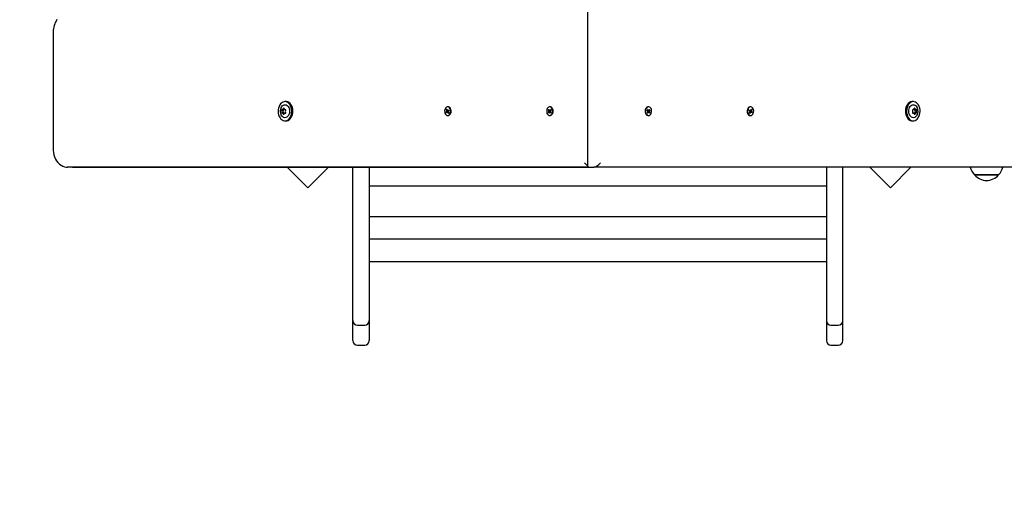
# Model space of a CAD drawing. Units: millimetres. Extents: x 0 to 25.2, y 4.9 to 35.6.
# Drawn here: x 10.1 to 11.2, y 11.4 to 11.9 of the extents above; entities that cross this region are included whole.
import ezdxf

# ---------------------------------------------------------------- set-up
doc = ezdxf.new("R2010")
doc.units = ezdxf.units.MM
doc.header["$LTSCALE"] = 120
doc.header["$PDSIZE"] = -1
doc.linetypes.add('SLD-Сплошная', pattern=[0])
doc.styles.get("Standard").update_dxf_attribs({"font": 'isocpeui.ttf'})
doc.dimstyles.new('ISO-25', dxfattribs={"dimtxt": 2.5, "dimasz": 2.5, "dimexe": 1.25, "dimexo": 0.625, "dimtad": 1, "dimtxsty": 'Standard', "dimcen": 2.5, "dimadec": 0, "dimazin": 0, "dimtfac": 1, "dimtmove": 0, "dimatfit": 3, "dimfxl": 1, "dimarcsym": 0})

# ---------------------------------------------------------------- blocks, each defined once
blk = doc.blocks.new('_D_11')
at = {"color": 0, "lineweight": -2, "transparency": 16777216}
for p, q in [((20.2198, 11.8393), (20.2198, 4.9463)), ((6.7078, 9.0933), (6.7078, 4.9463)), ((7.0678, 5.0663), (19.8598, 5.0663))]:
    blk.add_line(p, q, dxfattribs=at)
at = {"color": 0, "transparency": 16777216}
for points in [[(7.0678, 5.1263), (7.0678, 5.0063), (6.7078, 5.0663)], [(19.8598, 5.1263), (19.8598, 5.0063), (20.2198, 5.0663)]]:
    blk.add_solid(points, dxfattribs=at)
at = {"layer": 'Defpoints', "color": 0, "transparency": 16777216}
for p in [(20.2198, 11.8393), (6.7078, 9.0933), (20.2198, 5.0663)]:
    blk.add_point(p, dxfattribs=at)
at = {"color": 0, "transparency": 16777216, "insert": (13.4638, 5.5983), "char_height": 0.36, "attachment_point": 2}
blk.add_mtext('13,51м', dxfattribs=at)
blk = doc.blocks.new('_D_12')
at = {"color": 0, "lineweight": -2, "transparency": 16777216}
for p, q in [((10.4448, 16.5884), (5.2243, 16.5884)), ((5.3443, 6.4559), (5.3443, 16.2284)), ((15.9548, 6.0959), (5.2243, 6.0959))]:
    blk.add_line(p, q, dxfattribs=at)
at = {"color": 0, "transparency": 16777216}
for points in [[(5.2843, 16.2284), (5.4043, 16.2284), (5.3443, 16.5884)], [(5.2843, 6.4559), (5.4043, 6.4559), (5.3443, 6.0959)]]:
    blk.add_solid(points, dxfattribs=at)
at = {"layer": 'Defpoints', "color": 0, "transparency": 16777216}
for p in [(5.3443, 16.5884), (10.4448, 16.5884), (15.9548, 6.0959)]:
    blk.add_point(p, dxfattribs=at)
at = {"color": 0, "transparency": 16777216, "insert": (4.8123, 11.3422), "char_height": 0.36, "attachment_point": 2, "rotation": 90}
blk.add_mtext('10,49м', dxfattribs=at)
blk = doc.blocks.new('*D27')
at = {"color": 0, "lineweight": -2, "transparency": 16777216}
for p, q in [((8.7078, 9.1163), (8.7078, 17.364)), ((18.2198, 11.8623), (18.2198, 17.364)), ((9.0678, 17.244), (17.8598, 17.244))]:
    blk.add_line(p, q, dxfattribs=at)
at = {"color": 0, "transparency": 16777216}
for points in [[(9.0678, 17.304), (9.0678, 17.184), (8.7078, 17.244)], [(17.8598, 17.304), (17.8598, 17.184), (18.2198, 17.244)]]:
    blk.add_solid(points, dxfattribs=at)
at = {"layer": 'Defpoints', "color": 0, "transparency": 16777216}
for p in [(18.2198, 17.244), (18.2198, 11.8623), (8.7078, 9.1163)]:
    blk.add_point(p, dxfattribs=at)
at = {"color": 0, "transparency": 16777216, "insert": (13.4638, 17.56), "char_height": 0.36, "attachment_point": 5}
blk.add_mtext('9,51м', dxfattribs=at)
blk = doc.blocks.new('*D28')
at = {"color": 0, "lineweight": -2, "transparency": 16777216}
for p, q in [((10.9678, 14.5884), (21.5482, 14.5884)), ((21.4282, 7.9559), (21.4282, 14.2284)), ((16.2098, 7.5959), (21.5482, 7.5959))]:
    blk.add_line(p, q, dxfattribs=at)
at = {"color": 0, "transparency": 16777216}
for points in [[(21.3682, 14.2284), (21.4882, 14.2284), (21.4282, 14.5884)], [(21.3682, 7.9559), (21.4882, 7.9559), (21.4282, 7.5959)]]:
    blk.add_solid(points, dxfattribs=at)
at = {"layer": 'Defpoints', "color": 0, "transparency": 16777216}
for p in [(10.9678, 14.5884), (21.4282, 14.5884), (16.2098, 7.5959)]:
    blk.add_point(p, dxfattribs=at)
at = {"color": 0, "transparency": 16777216, "insert": (21.1122, 11.0922), "char_height": 0.36, "attachment_point": 5, "rotation": 90}
blk.add_mtext('6,99м', dxfattribs=at)

msp = doc.modelspace()

# ---------------------------------------------------------------- linework, layer by layer
at = {"color": 7, "linetype": 'SLD-Сплошная', "lineweight": 25}
for p, q in [((10.7049, 12.1059), (10.7049, 11.7288)), ((10.1125, 11.8773), (10.1125, 11.7473)), ((10.3669, 11.7914), (10.3682, 11.7914)), ((10.3682, 11.7914), (10.3684, 11.7914)), ((10.3706, 11.8), (10.3694, 11.8)), ((10.3695, 11.7912), (10.37, 11.7912)), ((10.3711, 11.8), (10.3706, 11.8)), ((10.5486, 11.7912), (10.5492, 11.7917)), ((10.5491, 11.7901), (10.5486, 11.7912)), ((10.5497, 11.7906), (10.5486, 11.7912)), ((10.5492, 11.7917), (10.5497, 11.7906)), ((10.5502, 11.7941), (10.5498, 11.7941)), ((10.5499, 11.7904), (10.5501, 11.791)), ((10.5501, 11.791), (10.5501, 11.7903)), ((10.5504, 11.7904), (10.5511, 11.791)), ((10.5511, 11.791), (10.5515, 11.7902)), ((10.6615, 11.7907), (10.662, 11.7914)), ((10.6621, 11.7898), (10.6615, 11.7907)), ((10.6636, 11.7898), (10.6615, 11.7907)), ((10.662, 11.7914), (10.6626, 11.7905)), ((10.6628, 11.7904), (10.663, 11.7911)), ((10.6634, 11.7941), (10.663, 11.7941)), ((10.663, 11.7911), (10.6631, 11.7904)), ((10.6633, 11.7905), (10.6639, 11.7914)), ((10.6644, 11.7907), (10.6638, 11.7898)), ((10.6639, 11.7914), (10.6644, 11.7907)), ((10.7711, 11.7907), (10.7716, 11.7914)), ((10.7717, 11.7898), (10.7711, 11.7907)), ((10.7716, 11.7914), (10.7722, 11.7905)), ((10.7719, 11.7898), (10.774, 11.7907)), ((10.7726, 11.7941), (10.7721, 11.7941)), ((10.7724, 11.7904), (10.7726, 11.7911)), ((10.7726, 11.7911), (10.7727, 11.7904)), ((10.7729, 11.7905), (10.7735, 11.7914)), ((10.774, 11.7907), (10.7734, 11.7898)), ((10.7735, 11.7914), (10.774, 11.7907)), ((10.884, 11.7902), (10.8844, 11.791)), ((10.8844, 11.791), (10.8851, 11.7904)), ((10.8857, 11.7941), (10.8853, 11.7941)), ((10.8854, 11.791), (10.8857, 11.7904)), ((10.8854, 11.7903), (10.8854, 11.791)), ((10.8858, 11.7906), (10.8863, 11.7917)), ((10.8858, 11.7906), (10.8869, 11.7912)), ((10.8863, 11.7917), (10.8869, 11.7912)), ((10.8869, 11.7912), (10.8864, 11.7901)), ((11.0662, 11.8), (11.0649, 11.8)), ((11.0655, 11.7912), (11.066, 11.7912)), ((11.0672, 11.7914), (11.0673, 11.7914)), ((11.0673, 11.7914), (11.0686, 11.7914)), ((10.3679, 11.7875), (10.3667, 11.7875)), ((10.3681, 11.7875), (10.3679, 11.7875)), ((10.37, 11.7873), (10.3692, 11.7873)), ((10.5481, 11.7885), (10.5489, 11.7891)), ((10.5504, 11.7891), (10.5481, 11.7885)), ((10.5485, 11.7876), (10.5481, 11.7885)), ((10.5493, 11.7883), (10.5485, 11.7876)), ((10.5486, 11.7897), (10.5491, 11.7898)), ((10.5491, 11.7894), (10.5486, 11.7897)), ((10.5506, 11.7896), (10.5486, 11.7897)), ((10.5495, 11.7876), (10.5495, 11.7884)), ((10.5498, 11.7883), (10.5495, 11.7876)), ((10.5506, 11.7884), (10.5496, 11.7884)), ((10.5498, 11.7845), (10.5502, 11.7845)), ((10.5504, 11.787), (10.55, 11.788)), ((10.5502, 11.7903), (10.5514, 11.7903)), ((10.5506, 11.7901), (10.5503, 11.7903)), ((10.551, 11.7875), (10.5504, 11.787)), ((10.551, 11.7875), (10.5504, 11.787)), ((10.551, 11.7889), (10.5505, 11.7889)), ((10.5506, 11.7893), (10.551, 11.7889)), ((10.5506, 11.7892), (10.5506, 11.7892)), ((10.5507, 11.7889), (10.5506, 11.7892)), ((10.5506, 11.7885), (10.551, 11.7875)), ((10.5507, 11.79), (10.5511, 11.7903)), ((10.5515, 11.7902), (10.5507, 11.7895)), ((10.6615, 11.7879), (10.6621, 11.7888)), ((10.6636, 11.7888), (10.6615, 11.7879)), ((10.662, 11.7872), (10.6615, 11.7879)), ((10.6617, 11.7893), (10.6622, 11.7895)), ((10.6622, 11.7891), (10.6617, 11.7893)), ((10.6638, 11.7893), (10.6617, 11.7893)), ((10.6626, 11.7881), (10.662, 11.7872)), ((10.663, 11.7876), (10.6628, 11.7883)), ((10.6631, 11.7883), (10.663, 11.7876)), ((10.663, 11.7845), (10.6634, 11.7845)), ((10.6639, 11.7872), (10.6633, 11.7881)), ((10.6637, 11.7895), (10.6642, 11.7893)), ((10.6642, 11.7893), (10.6637, 11.7891)), ((10.6638, 11.7888), (10.6644, 11.7879)), ((10.6644, 11.7879), (10.6639, 11.7872)), ((10.7711, 11.7879), (10.7717, 11.7888)), ((10.7716, 11.7872), (10.7711, 11.7879)), ((10.7713, 11.7893), (10.7718, 11.7895)), ((10.7718, 11.7891), (10.7713, 11.7893)), ((10.7722, 11.7881), (10.7716, 11.7872)), ((10.7718, 11.7893), (10.7738, 11.7893)), ((10.7719, 11.7888), (10.774, 11.7879)), ((10.7721, 11.7845), (10.7726, 11.7845)), ((10.7726, 11.7876), (10.7724, 11.7883)), ((10.7727, 11.7883), (10.7726, 11.7876)), ((10.7735, 11.7872), (10.7729, 11.7881)), ((10.7733, 11.7895), (10.7738, 11.7893)), ((10.7738, 11.7893), (10.7733, 11.7891)), ((10.7734, 11.7888), (10.774, 11.7879)), ((10.774, 11.7879), (10.7735, 11.7872)), ((10.8848, 11.7895), (10.884, 11.7902)), ((10.8841, 11.7903), (10.8853, 11.7903)), ((10.8845, 11.7903), (10.8848, 11.79)), ((10.8845, 11.7889), (10.885, 11.7893)), ((10.885, 11.7889), (10.8845, 11.7889)), ((10.8845, 11.7875), (10.885, 11.7885)), ((10.8851, 11.787), (10.8845, 11.7875)), ((10.8845, 11.7875), (10.8851, 11.787)), ((10.8849, 11.7892), (10.8848, 11.7889)), ((10.8849, 11.7901), (10.8852, 11.7903)), ((10.8849, 11.7896), (10.8869, 11.7897)), ((10.8849, 11.7892), (10.8849, 11.7892)), ((10.8859, 11.7884), (10.8849, 11.7884)), ((10.8851, 11.7891), (10.8874, 11.7885)), ((10.8856, 11.788), (10.8851, 11.787)), ((10.8853, 11.7845), (10.8857, 11.7845)), ((10.886, 11.7876), (10.8858, 11.7883)), ((10.886, 11.7884), (10.886, 11.7876)), ((10.887, 11.7876), (10.8863, 11.7883)), ((10.8864, 11.7898), (10.8869, 11.7897)), ((10.8869, 11.7897), (10.8864, 11.7894)), ((10.8866, 11.7891), (10.8874, 11.7885)), ((10.8874, 11.7885), (10.887, 11.7876)), ((11.0663, 11.7873), (11.0656, 11.7873)), ((11.0676, 11.7875), (11.0674, 11.7875)), ((11.0689, 11.7875), (11.0676, 11.7875)), ((10.3694, 11.7787), (10.3706, 11.7787)), ((11.0649, 11.7787), (11.0662, 11.7787)), ((10.7064, 11.7273), (10.1281, 11.7273)), ((10.1338, 11.7273), (10.1281, 11.7273)), ((10.1338, 11.7273), (10.7064, 11.7273)), ((10.372, 11.7273), (10.3948, 11.7045)), ((10.3948, 11.7045), (10.4176, 11.7273)), ((10.4448, 11.6691), (10.4448, 11.7273)), ((10.4628, 11.7273), (10.4628, 11.6691)), ((10.7064, 11.7273), (10.712, 11.7273)), ((11.3074, 11.7273), (10.712, 11.7273)), ((10.9698, 11.7273), (10.9698, 11.6691)), ((10.9878, 11.6691), (10.9878, 11.7273)), ((11.0179, 11.7273), (11.0407, 11.7045)), ((11.0407, 11.7045), (11.0635, 11.7273)), ((11.1606, 11.7188), (11.1339, 11.7188)), ((11.1339, 11.7188), (11.1451, 11.7188)), ((11.1451, 11.7188), (11.1606, 11.7188)), ((10.9698, 11.7063), (10.4628, 11.7063)), ((10.4628, 11.6728), (10.9698, 11.6728)), ((10.4448, 11.6192), (10.4448, 11.6691)), ((10.4628, 11.6691), (10.4628, 11.6192)), ((10.9698, 11.6691), (10.9698, 11.6192)), ((10.9878, 11.6192), (10.9878, 11.6691)), ((10.4628, 11.6477), (10.9698, 11.6477)), ((10.4448, 11.5573), (10.4448, 11.6192)), ((10.4628, 11.6226), (10.9698, 11.6226)), ((10.4628, 11.6192), (10.4628, 11.5573)), ((10.9698, 11.6192), (10.9698, 11.5573)), ((10.9878, 11.5573), (10.9878, 11.6192)), ((10.4448, 11.5572), (10.4448, 11.5573)), ((10.4448, 11.5499), (10.4448, 11.5572)), ((10.4498, 11.5522), (10.4578, 11.5522)), ((10.4628, 11.5573), (10.4628, 11.5572)), ((10.4628, 11.5572), (10.4628, 11.5499)), ((10.9698, 11.5573), (10.9698, 11.5572)), ((10.9698, 11.5572), (10.9698, 11.5499)), ((10.9748, 11.5522), (10.9828, 11.5522)), ((10.9878, 11.5572), (10.9878, 11.5573)), ((10.9878, 11.5499), (10.9878, 11.5572)), ((10.4448, 11.535), (10.4448, 11.5499)), ((10.4628, 11.5499), (10.4628, 11.535)), ((10.9698, 11.5499), (10.9698, 11.535)), ((10.9878, 11.535), (10.9878, 11.5499)), ((10.4498, 11.53), (10.4578, 11.53)), ((10.9748, 11.53), (10.9828, 11.53))]:
    msp.add_line(p, q, dxfattribs=at)
at = {"color": 7, "linetype": 'SLD-Сплошная', "lineweight": 25, "flags": 128}
for points in [[(10.3698, 11.8), (10.3684, 11.7999), (10.3671, 11.7995), (10.3658, 11.7987), (10.3646, 11.7976), (10.3636, 11.7963), (10.3628, 11.7947), (10.3623, 11.7929), (10.3619, 11.791), (10.3618, 11.789), (10.362, 11.7871), (10.3624, 11.7852), (10.3631, 11.7835), (10.3639, 11.7819), (10.365, 11.7806), (10.3662, 11.7797), (10.3675, 11.779), (10.3689, 11.7787), (10.3703, 11.7788), (10.3716, 11.7792), (10.3729, 11.7799), (10.3741, 11.781), (10.3751, 11.7824), (10.3759, 11.784), (10.3765, 11.7858), (10.3768, 11.7877), (10.3769, 11.7896), (10.3767, 11.7916), (10.3763, 11.7935), (10.3756, 11.7952), (10.3748, 11.7967), (10.3737, 11.798), (10.3725, 11.799), (10.3712, 11.7996), (10.3698, 11.8)], [(10.3651, 11.7934), (10.3656, 11.7942), (10.3664, 11.7953), (10.3674, 11.796), (10.3685, 11.7965), (10.3697, 11.7966), (10.3708, 11.7963), (10.3719, 11.7956), (10.3728, 11.7947), (10.3736, 11.7935), (10.3741, 11.7921), (10.3744, 11.7905), (10.3745, 11.7889), (10.3743, 11.7873), (10.3738, 11.7858), (10.3732, 11.7845), (10.3723, 11.7834), (10.3713, 11.7826), (10.3702, 11.7822), (10.369, 11.7821), (10.3679, 11.7824), (10.3669, 11.783), (10.3659, 11.784), (10.3652, 11.785)], [(10.3706, 11.7787), (10.3715, 11.7788), (10.3729, 11.7792), (10.3742, 11.7799), (10.3753, 11.781), (10.3763, 11.7824), (10.3772, 11.784), (10.3777, 11.7858), (10.3781, 11.7877), (10.3782, 11.7896), (10.378, 11.7916), (10.3776, 11.7935), (10.3769, 11.7952), (10.376, 11.7967), (10.375, 11.798), (10.3738, 11.799), (10.3725, 11.7996), (10.3711, 11.8)], [(10.5516, 11.7852), (10.5523, 11.786), (10.5528, 11.7871), (10.5531, 11.7883), (10.5532, 11.7896), (10.553, 11.7909), (10.5526, 11.7921), (10.552, 11.793), (10.5512, 11.7937), (10.5503, 11.7941), (10.5494, 11.7941), (10.5485, 11.7937), (10.5477, 11.7931), (10.5471, 11.7921), (10.5466, 11.791), (10.5464, 11.7897), (10.5465, 11.7884), (10.5468, 11.7871), (10.5473, 11.7861), (10.548, 11.7852), (10.5489, 11.7847), (10.5498, 11.7845), (10.5507, 11.7847), (10.5516, 11.7852)], [(10.552, 11.7852), (10.5527, 11.786), (10.5532, 11.7871), (10.5536, 11.7883), (10.5536, 11.7896), (10.5534, 11.7909), (10.553, 11.7921), (10.5524, 11.793), (10.5516, 11.7937), (10.5507, 11.7941), (10.5502, 11.7941)], [(10.6654, 11.7859), (10.6659, 11.787), (10.6662, 11.7882), (10.6663, 11.7895), (10.6662, 11.7908), (10.6658, 11.792), (10.6652, 11.7929), (10.6644, 11.7937), (10.6635, 11.7941), (10.6626, 11.7941), (10.6617, 11.7938), (10.6609, 11.7931), (10.6602, 11.7922), (10.6598, 11.7911), (10.6596, 11.7898), (10.6596, 11.7885), (10.6599, 11.7873), (10.6604, 11.7862), (10.6611, 11.7853), (10.6619, 11.7847), (10.6628, 11.7845), (10.6638, 11.7847), (10.6646, 11.7851), (10.6654, 11.7859)], [(10.6658, 11.7859), (10.6663, 11.787), (10.6667, 11.7882), (10.6668, 11.7895), (10.6666, 11.7908), (10.6662, 11.792), (10.6656, 11.7929), (10.6648, 11.7937), (10.664, 11.7941), (10.6634, 11.7941)], [(10.7721, 11.7941), (10.7716, 11.7941), (10.7707, 11.7937), (10.7699, 11.7929), (10.7693, 11.792), (10.7689, 11.7908), (10.7687, 11.7895), (10.7688, 11.7882), (10.7692, 11.787), (10.7697, 11.7859)], [(10.7702, 11.7859), (10.7709, 11.7851), (10.7718, 11.7847), (10.7727, 11.7845), (10.7736, 11.7847), (10.7744, 11.7853), (10.7751, 11.7862), (10.7756, 11.7873), (10.7759, 11.7885), (10.7759, 11.7898), (10.7757, 11.7911), (10.7753, 11.7922), (10.7746, 11.7931), (10.7738, 11.7938), (10.7729, 11.7941), (10.772, 11.7941), (10.7711, 11.7937), (10.7703, 11.7929), (10.7697, 11.792), (10.7693, 11.7908), (10.7692, 11.7895), (10.7693, 11.7882), (10.7696, 11.787), (10.7702, 11.7859)], [(10.8853, 11.7941), (10.8848, 11.7941), (10.8839, 11.7937), (10.8831, 11.793), (10.8825, 11.7921), (10.8821, 11.7909), (10.8819, 11.7896), (10.882, 11.7883), (10.8823, 11.7871), (10.8828, 11.786), (10.8835, 11.7852)], [(10.884, 11.7852), (10.8848, 11.7847), (10.8857, 11.7845), (10.8866, 11.7847), (10.8875, 11.7852), (10.8882, 11.7861), (10.8887, 11.7871), (10.889, 11.7884), (10.8891, 11.7897), (10.8889, 11.791), (10.8885, 11.7921), (10.8878, 11.7931), (10.887, 11.7937), (10.8861, 11.7941), (10.8852, 11.7941), (10.8843, 11.7937), (10.8835, 11.793), (10.8829, 11.7921), (10.8825, 11.7909), (10.8823, 11.7896), (10.8824, 11.7883), (10.8827, 11.7871), (10.8832, 11.786), (10.884, 11.7852)], [(11.0649, 11.8), (11.0644, 11.8), (11.063, 11.7996), (11.0617, 11.799), (11.0605, 11.798), (11.0595, 11.7967), (11.0586, 11.7952), (11.0579, 11.7935), (11.0575, 11.7916), (11.0574, 11.7896), (11.0574, 11.7877), (11.0578, 11.7858), (11.0584, 11.784), (11.0592, 11.7824), (11.0602, 11.781), (11.0613, 11.7799), (11.0626, 11.7792), (11.064, 11.7788), (11.0649, 11.7787)], [(11.0666, 11.7787), (11.068, 11.779), (11.0693, 11.7797), (11.0705, 11.7806), (11.0716, 11.7819), (11.0724, 11.7835), (11.0731, 11.7852), (11.0735, 11.7871), (11.0737, 11.789), (11.0736, 11.791), (11.0733, 11.7929), (11.0727, 11.7947), (11.0719, 11.7963), (11.0709, 11.7976), (11.0697, 11.7987), (11.0684, 11.7995), (11.0671, 11.7999), (11.0657, 11.8), (11.0643, 11.7996), (11.063, 11.799), (11.0618, 11.798), (11.0607, 11.7967), (11.0599, 11.7952), (11.0592, 11.7935), (11.0588, 11.7916), (11.0586, 11.7896), (11.0587, 11.7877), (11.0591, 11.7858), (11.0596, 11.784), (11.0604, 11.7824), (11.0614, 11.781), (11.0626, 11.7799), (11.0639, 11.7792), (11.0652, 11.7788), (11.0666, 11.7787)], [(11.0704, 11.7852), (11.0704, 11.7852), (11.0696, 11.784), (11.0687, 11.783), (11.0676, 11.7824), (11.0665, 11.7821), (11.0653, 11.7822), (11.0642, 11.7826), (11.0632, 11.7834), (11.0624, 11.7845), (11.0617, 11.7858), (11.0612, 11.7873), (11.061, 11.7889), (11.0611, 11.7905), (11.0614, 11.7921), (11.062, 11.7935), (11.0627, 11.7947), (11.0636, 11.7956), (11.0647, 11.7963), (11.0658, 11.7966), (11.067, 11.7965), (11.0681, 11.796), (11.0691, 11.7953), (11.07, 11.7942), (11.0704, 11.7934)], [(10.5502, 11.7845), (10.5511, 11.7847), (10.552, 11.7852)], [(10.8835, 11.7852), (10.8844, 11.7847), (10.8853, 11.7845)], [(10.1125, 11.7473), (10.1125, 11.7459), (10.1128, 11.7434), (10.1133, 11.7409), (10.114, 11.7386), (10.115, 11.7363), (10.1162, 11.7342), (10.1177, 11.7324), (10.1193, 11.7308), (10.1211, 11.7294), (10.123, 11.7284), (10.1249, 11.7277), (10.1269, 11.7274), (10.1281, 11.7273)]]:
    msp.add_lwpolyline(points, dxfattribs=at)
at = {"color": 7, "linetype": 'SLD-Сплошная', "lineweight": 25}
for centre, radius, start, end in [((10.1363, 11.8776), 0.0238, 146.1675, 180.6202), ((10.3725, 11.7896), 0.00828, 152.9359, 178.8297), ((10.3666, 11.7908), 0.00065, 85.4169, 224.2581), ((10.3669, 11.7923), 0.00083, 251.1237, 359.0204), ((10.3681, 11.7908), 0.000836, 137.0987, 213.3891), ((10.3682, 11.7908), 0.000836, 137.0987, 213.3891), ((10.3682, 11.7922), 0.000469, 351.804, 178.0326), ((10.3682, 11.7921), 0.000734, 272.3522, 326.8286), ((10.3683, 11.7921), 0.000689, 271.3157, 317.8903), ((10.3696, 11.7921), 0.000909, 176.4089, 277.1626), ((10.3696, 11.7905), 0.000687, 313.2396, 85.4468), ((10.5503, 11.7909), 0.000653, 201.7938, 230.4465), ((10.663, 11.7908), 0.000509, 213.8099, 247.7271), ((10.6629, 11.7908), 0.000509, 292.2729, 326.1901), ((10.7726, 11.7908), 0.000509, 213.8099, 247.7271), ((10.7725, 11.7908), 0.000509, 292.2729, 326.1901), ((10.8852, 11.7909), 0.000653, 309.5535, 338.2062), ((11.0659, 11.7905), 0.000687, 94.5532, 226.7604), ((11.0659, 11.7921), 0.000909, 262.8374, 3.5911), ((11.0673, 11.7921), 0.000747, 213.6835, 267.1378), ((11.0672, 11.7921), 0.000689, 222.1111, 268.6844), ((11.0673, 11.7922), 0.000469, 1.9674, 188.196), ((11.0686, 11.7923), 0.00083, 180.9796, 288.8763), ((11.0673, 11.7908), 0.000836, 326.6109, 42.9013), ((11.0674, 11.7908), 0.000836, 326.6109, 42.9013), ((11.0689, 11.7908), 0.00065, 315.7419, 94.5831), ((11.063, 11.7895), 0.00828, 1.4692, 27.7941), ((10.3727, 11.7892), 0.00853, 175.9967, 208.8433), ((10.3665, 11.7881), 0.000687, 133.2396, 265.4468), ((10.3648, 11.7896), 0.00154, 323.1199, 31.7884), ((10.3666, 11.7865), 0.000909, 356.4089, 97.1626), ((10.3679, 11.7881), 0.000788, 139.0347, 234.0364), ((10.3661, 11.7896), 0.00154, 323.1199, 31.7884), ((10.3681, 11.7881), 0.000788, 139.0347, 234.0364), ((10.3662, 11.7896), 0.00154, 323.1199, 31.7884), ((10.368, 11.7864), 0.000469, 171.804, 358.0326), ((10.3678, 11.7866), 0.000857, 19.9005, 83.9825), ((10.368, 11.7867), 0.000809, 25.6982, 85.3755), ((10.3693, 11.7864), 0.00083, 71.1237, 179.0204), ((10.3696, 11.7878), 0.00065, 265.4169, 44.2581), ((10.3713, 11.7891), 0.00154, 143.1199, 211.7884), ((10.5484, 11.7896), 0.000674, 311.5504, 339.6145), ((10.5482, 11.7898), 0.000959, 0.3237, 22.4573), ((10.5495, 11.788), 0.00041, 92.3189, 131.5727), ((10.5493, 11.7878), 0.000653, 21.7938, 50.4465), ((10.5501, 11.7907), 0.00041, 272.3189, 311.5727), ((10.5514, 11.7889), 0.000959, 180.3237, 202.4573), ((10.5512, 11.789), 0.000674, 131.5504, 159.6145), ((10.5498, 11.7897), 0.00101, 348.2159, 15.5646), ((10.6614, 11.7894), 0.000833, 10.0392, 34.3761), ((10.6614, 11.7893), 0.000833, 325.6239, 349.9608), ((10.663, 11.7878), 0.000509, 112.2729, 146.1901), ((10.6629, 11.7878), 0.000509, 33.8099, 67.7271), ((10.6632, 11.7875), 0.00299, 272.6338, 328.0886), ((10.6645, 11.7894), 0.000833, 145.6239, 169.9608), ((10.6645, 11.7893), 0.000833, 190.0392, 214.3761), ((10.6629, 11.7893), 0.00102, 353.5292, 6.4708), ((10.7723, 11.7875), 0.00299, 211.9114, 267.3662), ((10.7727, 11.7893), 0.00102, 173.5292, 186.4708), ((10.771, 11.7894), 0.000833, 10.0392, 34.3761), ((10.771, 11.7893), 0.000833, 325.6239, 349.9608), ((10.7726, 11.7878), 0.000509, 112.2729, 146.1901), ((10.7725, 11.7878), 0.000509, 33.8099, 67.7271), ((10.7741, 11.7894), 0.000833, 145.6239, 169.9608), ((10.7741, 11.7893), 0.000833, 190.0392, 214.3761), ((10.8857, 11.7897), 0.00101, 164.4418, 191.7777), ((10.8843, 11.789), 0.000674, 20.3855, 48.4496), ((10.8841, 11.7889), 0.000959, 337.5427, 359.6763), ((10.8854, 11.7907), 0.00041, 228.4273, 267.6811), ((10.8862, 11.7878), 0.000653, 129.5535, 158.2062), ((10.886, 11.788), 0.00041, 48.4273, 87.6811), ((10.8873, 11.7898), 0.000959, 157.5427, 179.6763), ((10.8871, 11.7896), 0.000674, 200.3855, 228.4496), ((11.0659, 11.7878), 0.00065, 135.7419, 274.5831), ((11.0642, 11.7891), 0.00154, 328.2116, 36.8801), ((11.0663, 11.7864), 0.00083, 0.9796, 108.8763), ((11.0675, 11.7867), 0.000794, 93.9877, 154.9386), ((11.0677, 11.7866), 0.000857, 96.0174, 160.0986), ((11.0676, 11.7864), 0.000469, 181.9674, 8.196), ((11.0693, 11.7896), 0.00154, 148.2116, 216.8801), ((11.0694, 11.7896), 0.00154, 148.2116, 216.8801), ((11.0674, 11.7881), 0.000808, 307.524, 39.4049), ((11.0689, 11.7866), 0.000909, 82.8374, 183.5911), ((11.0676, 11.7881), 0.000808, 307.524, 39.4049), ((11.069, 11.7881), 0.000687, 274.5532, 46.7604), ((11.0707, 11.7896), 0.00154, 148.2116, 216.8801), ((11.0624, 11.7893), 0.00894, 333.6009, 3.1906), ((11.1462, 11.7313), 0.0175, 193.123, 225.5648), ((11.1484, 11.7313), 0.0175, 314.4352, 346.877), ((11.1473, 11.7301), 0.0175, 220.3062, 319.6938), ((10.4498, 11.5572), 0.005, 180, 270), ((10.4578, 11.5572), 0.005, 270, 0), ((10.9748, 11.5572), 0.005, 180, 270), ((10.9828, 11.5572), 0.005, 270, 0), ((10.4498, 11.535), 0.005, 180, 270), ((10.4578, 11.535), 0.005, 270, 0), ((10.9748, 11.535), 0.005, 180, 270), ((10.9828, 11.535), 0.005, 270, 0)]:
    msp.add_arc(centre, radius, start, end, dxfattribs=at)
for centre, major_axis, ratio, start_param, end_param in [((10.5486, 11.7897), (0.00589, -0.00072), 0.012456, 1.223386, 1.485185), ((10.5486, 11.7897), (0.00613, 0.00061), 0.064335, 4.779194, 5.040993), ((10.5495, 11.7876), (0.00637, 0.00001), 0.113763, 1.394128, 1.571874), ((10.5495, 11.7876), (0.00542, 0.00039), 0.113251, 1.352098, 1.516686), ((10.5501, 11.791), (0.00631, -0.00033), 0.102206, 4.678241, 4.719743), ((10.5501, 11.7897), (0.00134, 0.00032), 0.483461, 4.793292, 4.951821), ((10.551, 11.7889), (0.00587, 0.00072), 0.0087, 1.579429, 1.657101), ((10.5501, 11.7897), (0.00121, -0.00054), 0.397901, 1.222806, 1.381335), ((10.6617, 11.7893), (0.00601, -0.00068), 0.040175, 1.231115, 1.492915), ((10.6617, 11.7893), (0.00601, 0.00068), 0.040175, 4.790271, 5.05207), ((10.663, 11.7911), (0.00636, -0.00018), 0.110684, 4.694562, 4.91223), ((10.663, 11.7876), (0.00636, 0.00018), 0.110684, 1.370956, 1.588623), ((10.663, 11.7911), (0.00537, -0.00021), 0.129407, 4.742143, 4.951177), ((10.663, 11.7876), (0.00537, 0.00021), 0.129407, 1.332008, 1.541042), ((10.6632, 11.7893), (0.00129, -0.00044), 0.446644, 1.282284, 1.440813), ((10.6632, 11.7893), (0.00129, 0.00044), 0.446644, 4.842373, 5.000901), ((10.7726, 11.7911), (0.00537, 0.00021), 0.129407, 4.473601, 4.682634), ((10.7726, 11.7911), (0.00636, 0.00018), 0.110684, 4.512548, 4.730216), ((10.7726, 11.7876), (0.00636, -0.00018), 0.110684, 1.55297, 1.770637), ((10.7726, 11.7876), (0.00537, -0.00021), 0.129407, 1.600551, 1.809585), ((10.7723, 11.7893), (0.00129, 0.00044), 0.446644, 1.70078, 1.859309), ((10.7723, 11.7893), (0.00129, -0.00044), 0.446644, 4.423877, 4.582405), ((10.7738, 11.7893), (0.00601, 0.00068), 0.040175, 1.648678, 1.910477), ((10.7738, 11.7893), (0.00601, -0.00068), 0.040175, 4.372708, 4.634507), ((10.8845, 11.7889), (0.00587, -0.00072), 0.0087, 1.484492, 1.562164), ((10.8854, 11.7897), (0.00121, 0.00054), 0.397901, 1.760257, 1.918786), ((10.8869, 11.7897), (0.00589, 0.00072), 0.012456, 1.656407, 1.918207), ((10.8869, 11.7897), (0.00613, -0.00061), 0.064335, 4.383785, 4.645584), ((10.8854, 11.7897), (0.00134, -0.00032), 0.483461, 4.472957, 4.631486), ((10.886, 11.7876), (0.00637, -0.00001), 0.113763, 1.569719, 1.747464), ((10.886, 11.7876), (0.00542, -0.00039), 0.113251, 1.624906, 1.789495), ((10.8854, 11.791), (0.00631, 0.00033), 0.102206, 4.705035, 4.746537), ((10.7051, 11.7323), (0.00462, -0.00462), 0.414214, 4.31969, 5.069041), ((10.7099, 11.7323), (0.00462, 0.00462), 0.414214, 2.748894, 3.534292), ((10.7156, 11.7323), (0.00462, 0.00462), 0.414214, 3.534292, 5.105088)]:
    msp.add_ellipse(centre, major_axis=major_axis, ratio=ratio, start_param=start_param, end_param=end_param, dxfattribs=at)

# ---------------------------------------------------------------- dimensions: what is measured, and where the dimension line sits
dim = msp.add_linear_dim(base=(18.2198, 17.244), p1=(8.7078, 9.1163), p2=(18.2198, 11.8623), dimstyle='ISO-25', override={"dimtxt": 0.36, "dimasz": 0.36, "dimexe": 0.12, "dimexo": 0, "dimgap": 0.1, "dimzin": 1, "dimpost": 'м', "dimtdec": 3, "dimtzin": 1})
dim.commit()
dim.dimension.update_dxf_attribs({"geometry": '*D27', "text_midpoint": (13.4638, 17.56)})
at = {"color": 251, "true_color": 0x636466}
dim = msp.add_linear_dim(base=(5.3443, 16.5884), p1=(15.9548, 6.0959), p2=(10.4448, 16.5884), angle=90, dimstyle='ISO-25', override={"dimtxt": 0.36, "dimasz": 0.36, "dimexe": 0.12, "dimexo": 0, "dimgap": 0.1, "dimzin": 1, "dimpost": 'м', "dimtdec": 3, "dimtzin": 1}, dxfattribs=at)
dim.commit()
dim.dimension.update_dxf_attribs({"geometry": '_D_12', "text_midpoint": (5.3443, 11.3422), "dimtype": 160})
dim = msp.add_linear_dim(base=(21.4282, 14.5884), p1=(16.2098, 7.5959), p2=(10.9678, 14.5884), angle=90, dimstyle='ISO-25', override={"dimtxt": 0.36, "dimasz": 0.36, "dimexe": 0.12, "dimexo": 0, "dimgap": 0.1, "dimtih": 0, "dimtoh": 0, "dimzin": 1, "dimpost": 'м', "dimtdec": 3, "dimtzin": 1})
dim.commit()
dim.dimension.update_dxf_attribs({"geometry": '*D28', "text_midpoint": (21.1122, 11.0922)})
dim = msp.add_linear_dim(base=(20.2198, 5.0663), p1=(6.7078, 9.0933), p2=(20.2198, 11.8393), dimstyle='ISO-25', override={"dimtxt": 0.36, "dimasz": 0.36, "dimexe": 0.12, "dimexo": 0, "dimgap": 0.1, "dimzin": 1, "dimpost": 'м', "dimtdec": 3, "dimtzin": 1}, dxfattribs=at)
dim.commit()
dim.dimension.update_dxf_attribs({"geometry": '_D_11', "text_midpoint": (13.4638, 5.0663), "dimtype": 160})

doc.saveas('drawing.dxf')
